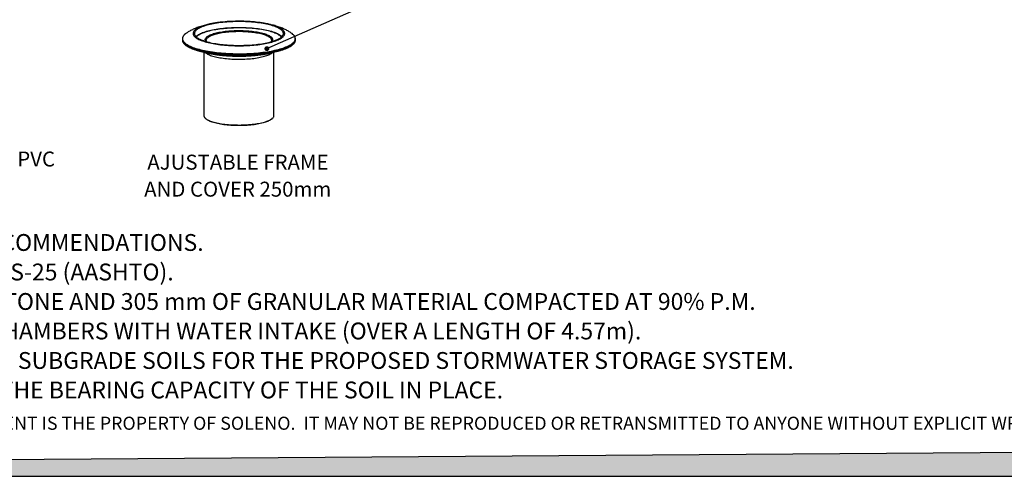
# Model space of a CAD drawing. Units: millimetres. Extents: x 648 to 27417, y 455 to 16615.
# Drawn here: x 9422 to 18473, y 455 to 4657 of the extents above; entities that cross this region are included whole.
import ezdxf

# ---------------------------------------------------------------- set-up
doc = ezdxf.new("R2010")
doc.units = ezdxf.units.MM
doc.header["$LTSCALE"] = 65
doc.layers.add('FORMAT', color=7, linetype='Continuous')
doc.styles.add('SLDTEXTSTYLE0', font='TXT', dxfattribs={"width": 0.7, "bigfont": 'bigfont'})
doc.styles.add('SLDTEXTSTYLE1', font='TXT', dxfattribs={"width": 0.7})
doc.dimstyles.new('SLDDIMSTYLE0', dxfattribs={"dimtxt": 0.18, "dimasz": 45.155556, "dimexe": 0, "dimexo": 0.0625, "dimgap": 0, "dimtad": 0, "dimtih": 1, "dimtoh": 1, "dimdec": 0, "dimrnd": 1e-09, "dimzin": 0, "dimdsep": 46, "dimtxsty": 'Standard', "dimblk1": 'DOT', "dimblk2": 'DOT', "dimsah": 1, "dimcen": 0.09, "dimadec": 0, "dimazin": 0, "dimtfac": 45.155556, "dimtdec": 0, "dimtofl": 0, "dimtmove": 0, "dimatfit": 3, "dimldrblk": 'DOT', "dimfxl": 1, "dimfrac": 2, "dimtolj": 1, "dimtzin": 0, "dimarcsym": 0})

# ---------------------------------------------------------------- blocks, each defined once
blk = doc.blocks.new('_Dot')
at = {"color": 0, "linetype": 'ByBlock', "lineweight": -2}
blk.add_line((-0.5, 0), (-1, 0), dxfattribs=at)
at = {"color": 0, "linetype": 'ByBlock', "const_width": 0.5}
blk.add_lwpolyline([(-0.25, 0, 1), (0.25, 0, 1)], format="xyb", close=True, dxfattribs=at)

msp = doc.modelspace()

# ---------------------------------------------------------------- hatches: boundary and pattern name
at = {"layer": 'FORMAT', "true_color": 0x00a55e}
msp.add_hatch(color=114, dxfattribs=at).paths.add_polyline_path([(27417, 739.07), (648.42, 545.81), (648.42, 455.4), (27417, 455.4)], flags=0)

# ---------------------------------------------------------------- linework, layer by layer
at = {"color": 7, "linetype": 'Continuous', "lineweight": 25}
for p, q in [((10917.17, 4478.98), (10917.17, 4471.03)), ((11957.3, 4471.03), (11957.3, 4478.98)), ((11115.29, 4358.39), (11115.29, 3773.94)), ((11759.18, 3773.94), (11759.18, 4358.39)), ((11127.99, 3749.95), (11135.92, 3742.61)), ((11738.55, 3742.61), (11746.48, 3749.95))]:
    msp.add_line(p, q, dxfattribs=at)
at = {"color": 7, "linetype": 'Continuous', "lineweight": 25, "flags": 128}
for points in [[(11139.54, 4449.74), (11153.71, 4446.11), (11168.5, 4442.67), (11183.87, 4439.41), (11199.79, 4436.35), (11216.22, 4433.49), (11233.13, 4430.84), (11250.48, 4428.41), (11268.24, 4426.19), (11286.36, 4424.19), (11304.81, 4422.43), (11323.55, 4420.89), (11342.53, 4419.59), (11361.72, 4418.53), (11381.07, 4417.71), (11400.54, 4417.13), (11420.1, 4416.8), (11439.69, 4416.7), (11459.27, 4416.86), (11478.81, 4417.25), (11498.25, 4417.89), (11517.57, 4418.77), (11536.71, 4419.9), (11555.63, 4421.25), (11574.3, 4422.85), (11592.67, 4424.67), (11610.71, 4426.72), (11628.37, 4429), (11645.61, 4431.49), (11662.41, 4434.19), (11678.71, 4437.1), (11694.5, 4440.21), (11709.72, 4443.51), (11724.36, 4447), (11738.38, 4450.67), (11751.74, 4454.51), (11764.42, 4458.51), (11776.39, 4462.67), (11787.63, 4466.97), (11798.11, 4471.4), (11807.81, 4475.96), (11816.7, 4480.64), (11824.77, 4485.42), (11832.01, 4490.3), (11838.39, 4495.26), (11843.9, 4500.3), (11848.52, 4505.4), (11852.26, 4510.55), (11855.1, 4515.75), (11857.04, 4520.97), (11858.06, 4526.21), (11858.18, 4531.46), (11857.38, 4536.71), (11855.67, 4541.94), (11853.06, 4547.14), (11849.54, 4552.3), (11845.14, 4557.42), (11839.85, 4562.47), (11833.68, 4567.45), (11826.66, 4572.35), (11818.8, 4577.16), (11810.11, 4581.87), (11800.61, 4586.46), (11790.32, 4590.92), (11779.27, 4595.26), (11767.48, 4599.45), (11754.97, 4603.49), (11741.78, 4607.37), (11727.92, 4611.08), (11713.44, 4614.62), (11698.36, 4617.97), (11682.71, 4621.13), (11666.53, 4624.09), (11649.86, 4626.84), (11632.72, 4629.39), (11615.16, 4631.72), (11597.22, 4633.82), (11578.92, 4635.71), (11560.33, 4637.36), (11541.46, 4638.77), (11522.37, 4639.96), (11503.1, 4640.9), (11483.68, 4641.6), (11464.16, 4642.05), (11444.58, 4642.27), (11424.99, 4642.24), (11405.43, 4641.96), (11385.93, 4641.44), (11366.54, 4640.68), (11347.31, 4639.68), (11328.27, 4638.44), (11309.47, 4636.97), (11290.94, 4635.26), (11272.74, 4633.32), (11254.88, 4631.16), (11237.43, 4628.77), (11220.4, 4626.18), (11203.85, 4623.37), (11187.8, 4620.36), (11172.29, 4617.15), (11157.35, 4613.75), (11143.02, 4610.17), (11129.33, 4606.42), (11116.31, 4602.5), (11103.98, 4598.42), (11092.37, 4594.19), (11081.51, 4589.82), (11071.42, 4585.32), (11062.12, 4580.7), (11053.63, 4575.97), (11045.98, 4571.14), (11039.17, 4566.21), (11033.22, 4561.21), (11028.15, 4556.14), (11023.97, 4551.02), (11020.68, 4545.84), (11018.29, 4540.63), (11016.81, 4535.4), (11016.24, 4530.15), (11016.58, 4524.9), (11017.83, 4519.66), (11019.99, 4514.45), (11023.06, 4509.26), (11027.02, 4504.12), (11031.87, 4499.04), (11037.6, 4494.02), (11044.19, 4489.07), (11051.64, 4484.22), (11059.92, 4479.46), (11069.02, 4474.81), (11078.91, 4470.28), (11089.58, 4465.88), (11101.01, 4461.61), (11113.16, 4457.5), (11126.01, 4453.53), (11139.54, 4449.74)], [(11148.3, 4452.08), (11162.26, 4448.51), (11176.84, 4445.13), (11192.01, 4441.93), (11207.72, 4438.92), (11223.94, 4436.12), (11240.63, 4433.52), (11257.77, 4431.14), (11275.31, 4428.98), (11293.2, 4427.05), (11311.42, 4425.34), (11329.92, 4423.86), (11348.66, 4422.62), (11367.6, 4421.62), (11386.69, 4420.86), (11405.9, 4420.34), (11425.17, 4420.07), (11444.47, 4420.04), (11463.76, 4420.25), (11482.99, 4420.71), (11502.11, 4421.41), (11521.09, 4422.35), (11539.88, 4423.53), (11558.45, 4424.95), (11576.74, 4426.6), (11594.72, 4428.48), (11612.35, 4430.58), (11629.59, 4432.91), (11646.4, 4435.45), (11662.75, 4438.2), (11678.59, 4441.16), (11693.89, 4444.31), (11708.62, 4447.65), (11722.74, 4451.17), (11736.23, 4454.87), (11749.05, 4458.74), (11761.17, 4462.76), (11772.57, 4466.94), (11783.23, 4471.25), (11793.11, 4475.69), (11802.19, 4480.25), (11810.47, 4484.93), (11817.91, 4489.7), (11824.5, 4494.56), (11830.22, 4499.5), (11835.07, 4504.5), (11839.03, 4509.56), (11842.1, 4514.67), (11844.26, 4519.81), (11845.51, 4524.97), (11845.85, 4530.14), (11845.28, 4535.31), (11843.8, 4540.47), (11841.41, 4545.6), (11838.12, 4550.69), (11833.94, 4555.74), (11828.87, 4560.73), (11822.93, 4565.65), (11816.12, 4570.49), (11808.48, 4575.24), (11800, 4579.88), (11790.71, 4584.42), (11780.63, 4588.83), (11769.79, 4593.11), (11758.21, 4597.24), (11745.91, 4601.23), (11732.92, 4605.05), (11719.27, 4608.71), (11704.99, 4612.19), (11690.12, 4615.49), (11674.68, 4618.59), (11658.71, 4621.49), (11642.24, 4624.19), (11625.32, 4626.68), (11607.98, 4628.95), (11590.26, 4631), (11572.2, 4632.82), (11553.83, 4634.42), (11535.21, 4635.77), (11516.36, 4636.9), (11497.34, 4637.78), (11478.19, 4638.42), (11458.94, 4638.81), (11439.65, 4638.97), (11420.35, 4638.87), (11401.09, 4638.54), (11381.91, 4637.96), (11362.85, 4637.14), (11343.96, 4636.08), (11325.27, 4634.78), (11306.84, 4633.24), (11288.7, 4631.48), (11270.89, 4629.49), (11253.45, 4627.27), (11236.42, 4624.84), (11219.84, 4622.19), (11203.74, 4619.33), (11188.16, 4616.28), (11173.14, 4613.03), (11158.71, 4609.6), (11144.9, 4605.98), (11131.75, 4602.2), (11119.27, 4598.25), (11107.51, 4594.15), (11096.48, 4589.91), (11086.21, 4585.53), (11076.72, 4581.03), (11068.04, 4576.41), (11060.18, 4571.69), (11053.16, 4566.87), (11047.01, 4561.97), (11041.72, 4556.99), (11037.31, 4551.96), (11033.8, 4546.87), (11031.18, 4541.75), (11029.48, 4536.6), (11028.68, 4531.43), (11028.79, 4526.26), (11029.82, 4521.1), (11031.75, 4515.95), (11034.59, 4510.84), (11038.33, 4505.76), (11042.96, 4500.74), (11048.46, 4495.79), (11054.84, 4490.91), (11062.07, 4486.11), (11070.13, 4481.41), (11079.02, 4476.82), (11088.7, 4472.35), (11099.16, 4468), (11110.38, 4463.79), (11122.33, 4459.73), (11134.97, 4455.83), (11148.3, 4452.08)], [(11042.87, 4500.82), (11047.1, 4505.46), (11052.52, 4510.4), (11058.81, 4515.27), (11065.95, 4520.05), (11073.94, 4524.73), (11082.74, 4529.31), (11092.36, 4533.77), (11102.75, 4538.1), (11113.9, 4542.3), (11125.78, 4546.35), (11138.37, 4550.24), (11151.64, 4553.97), (11165.55, 4557.52), (11180.08, 4560.89), (11195.19, 4564.08), (11210.85, 4567.06), (11227.02, 4569.85), (11243.67, 4572.42), (11260.76, 4574.78), (11278.24, 4576.92), (11296.09, 4578.84), (11314.26, 4580.52), (11332.7, 4581.97), (11351.38, 4583.19), (11370.26, 4584.16), (11389.29, 4584.89), (11408.42, 4585.38), (11427.62, 4585.63), (11446.85, 4585.63), (11466.05, 4585.38), (11485.19, 4584.89), (11504.21, 4584.16), (11523.09, 4583.19), (11541.77, 4581.97), (11560.22, 4580.52), (11578.38, 4578.84), (11596.23, 4576.92), (11613.72, 4574.78), (11630.8, 4572.42), (11647.45, 4569.85), (11663.62, 4567.06), (11679.28, 4564.08), (11694.39, 4560.89), (11708.92, 4557.52), (11722.83, 4553.97), (11736.1, 4550.24), (11748.69, 4546.35), (11760.57, 4542.3), (11771.72, 4538.1), (11782.12, 4533.77), (11791.73, 4529.31), (11800.54, 4524.73), (11808.52, 4520.05), (11815.67, 4515.27), (11821.95, 4510.4), (11827.37, 4505.46), (11831.6, 4500.82)], [(11237.62, 4566.62), (11225.7, 4564.71), (11209.68, 4561.88), (11194.18, 4558.86), (11179.24, 4555.64), (11164.9, 4552.23), (11151.18, 4548.64), (11138.12, 4544.88), (11125.74, 4540.96), (11114.09, 4536.88), (11103.17, 4532.66), (11093.03, 4528.3), (11083.67, 4523.81), (11075.13, 4519.22), (11067.43, 4514.51), (11060.57, 4509.72), (11054.58, 4504.84), (11049.47, 4499.88), (11046.97, 4497.05)], [(11135.07, 4455.8), (11134.59, 4456.39), (11131.48, 4460.85), (11129.3, 4465.34), (11128.03, 4469.86), (11127.68, 4474.39), (11128.26, 4478.92), (11129.76, 4483.43), (11132.17, 4487.91), (11135.5, 4492.35), (11139.73, 4496.74), (11144.85, 4501.06), (11150.83, 4505.3), (11157.68, 4509.44), (11165.36, 4513.48), (11173.84, 4517.4), (11183.12, 4521.18), (11193.15, 4524.83), (11203.91, 4528.33), (11215.37, 4531.66), (11227.49, 4534.82), (11240.24, 4537.8), (11253.57, 4540.58), (11267.46, 4543.17), (11281.84, 4545.55), (11296.7, 4547.72), (11311.97, 4549.66), (11327.62, 4551.38), (11343.59, 4552.87), (11359.84, 4554.12), (11376.33, 4555.13), (11392.99, 4555.9), (11409.79, 4556.43), (11426.67, 4556.71), (11443.58, 4556.74), (11460.47, 4556.52), (11477.29, 4556.06), (11494, 4555.35), (11510.53, 4554.4), (11526.84, 4553.21), (11542.89, 4551.78), (11558.62, 4550.11), (11573.99, 4548.22), (11588.96, 4546.11), (11603.46, 4543.78), (11617.48, 4541.25), (11630.95, 4538.51), (11643.85, 4535.58), (11656.13, 4532.46)], [(11650.29, 4522.95), (11638.23, 4526.01), (11625.56, 4528.88), (11612.32, 4531.56), (11598.54, 4534.05), (11584.28, 4536.33), (11569.57, 4538.39), (11554.46, 4540.23), (11538.99, 4541.85), (11523.21, 4543.24), (11507.17, 4544.39), (11490.92, 4545.3), (11474.51, 4545.97), (11457.98, 4546.4), (11441.39, 4546.58), (11424.78, 4546.52), (11408.22, 4546.22), (11391.74, 4545.67), (11375.4, 4544.87), (11359.25, 4543.84), (11343.34, 4542.57), (11327.71, 4541.07), (11312.41, 4539.34), (11297.49, 4537.38), (11283, 4535.21), (11268.98, 4532.83), (11255.46, 4530.25), (11242.5, 4527.47), (11230.13, 4524.5), (11218.39, 4521.35), (11207.31, 4518.04), (11196.93, 4514.57), (11187.29, 4510.95), (11178.4, 4507.19), (11170.29, 4503.31), (11163, 4499.31), (11156.54, 4495.21), (11150.93, 4491.02), (11146.2, 4486.76), (11142.34, 4482.43), (11139.38, 4478.06), (11137.33, 4473.64), (11136.19, 4469.2), (11135.93, 4465.75)], [(11620.01, 4569.08), (11611, 4570.28), (11593.54, 4572.4), (11575.72, 4574.3), (11557.58, 4575.96), (11539.16, 4577.39), (11520.51, 4578.58), (11501.67, 4579.53), (11482.68, 4580.23), (11463.58, 4580.69), (11444.43, 4580.91), (11425.25, 4580.88), (11406.11, 4580.6), (11387.03, 4580.08), (11368.08, 4579.31), (11349.28, 4578.3), (11330.68, 4577.05), (11312.33, 4575.57), (11294.26, 4573.84), (11276.53, 4571.89), (11259.16, 4569.72), (11242.21, 4567.32), (11237.62, 4566.62)], [(11719.93, 4549.56), (11706.05, 4553.1), (11691.55, 4556.46), (11676.47, 4559.63), (11660.84, 4562.61), (11644.69, 4565.38), (11628.07, 4567.94), (11620.01, 4569.08)], [(11656.13, 4532.46), (11667.76, 4529.17), (11678.7, 4525.72), (11688.91, 4522.11), (11698.38, 4518.36), (11707.07, 4514.47), (11714.95, 4510.46), (11722.01, 4506.34), (11728.21, 4502.13), (11733.55, 4497.83), (11738, 4493.46), (11741.55, 4489.03), (11744.2, 4484.55), (11745.93, 4480.05), (11746.73, 4475.52), (11746.62, 4470.99), (11745.58, 4466.47), (11743.62, 4461.97), (11740.75, 4457.5), (11739.4, 4455.8)], [(11827.5, 4497.05), (11823.81, 4501.13), (11818.48, 4506.06), (11812.27, 4510.92), (11805.2, 4515.7), (11797.28, 4520.38), (11788.54, 4524.95), (11778.98, 4529.4), (11768.64, 4533.73), (11757.54, 4537.91), (11745.7, 4541.95), (11733.16, 4545.84), (11719.93, 4549.56)], [(10917.17, 4471.03), (10917.43, 4466.65), (10918.04, 4462.97)], [(10918.04, 4470.92), (10918.57, 4468.78), (10920.62, 4462.97), (10923.57, 4457.19), (10927.43, 4451.44), (10932.18, 4445.75), (10937.82, 4440.11), (10944.33, 4434.54), (10951.71, 4429.05), (10959.94, 4423.65), (10969.01, 4418.34), (10978.9, 4413.14), (10989.59, 4408.06), (11001.07, 4403.1), (11013.32, 4398.27), (11026.3, 4393.59), (11040.01, 4389.05), (11054.42, 4384.67), (11069.49, 4380.46)], [(10918.04, 4462.97), (10918.57, 4460.83), (10920.62, 4455.02), (10923.57, 4449.23), (10927.43, 4443.49), (10932.18, 4437.8), (10937.82, 4432.16), (10944.33, 4426.59), (10951.71, 4421.1), (10959.94, 4415.7), (10969.01, 4410.39), (10978.9, 4405.19), (10989.59, 4400.11), (11001.07, 4395.15), (11013.32, 4390.32), (11026.3, 4385.63), (11040.01, 4381.1), (11054.42, 4376.72), (11069.49, 4372.51)], [(10938.08, 4519.66), (10937.45, 4519.06), (10932.09, 4513.38), (10927.62, 4507.65), (10924.07, 4501.87), (10921.43, 4496.06), (10919.7, 4490.22), (10918.89, 4484.37), (10919.01, 4478.51), (10920.04, 4472.66), (10922, 4466.83), (10924.87, 4461.02), (10928.66, 4455.25), (10933.34, 4449.53), (10938.93, 4443.87), (10945.4, 4438.28), (10952.74, 4432.76), (10960.94, 4427.33), (10970, 4422), (10979.88, 4416.78), (10990.58, 4411.67), (11002.07, 4406.69), (11014.33, 4401.84), (11027.35, 4397.14), (11041.09, 4392.58), (11055.54, 4388.19), (11070.67, 4383.96)], [(11069.49, 4380.46), (11085.22, 4376.42), (11101.56, 4372.56), (11118.48, 4368.89), (11135.97, 4365.41), (11153.99, 4362.13), (11172.5, 4359.06), (11191.48, 4356.19), (11210.89, 4353.54), (11230.69, 4351.11), (11250.86, 4348.91), (11271.36, 4346.93), (11292.14, 4345.18), (11313.18, 4343.67), (11334.44, 4342.4), (11355.88, 4341.37), (11377.46, 4340.58), (11399.15, 4340.03), (11420.9, 4339.72), (11442.68, 4339.66), (11464.45, 4339.84), (11486.18, 4340.27), (11507.82, 4340.94), (11529.33, 4341.85), (11550.68, 4343.01), (11571.84, 4344.4), (11592.76, 4346.03), (11613.4, 4347.89), (11633.74, 4349.98), (11653.73, 4352.3), (11673.34, 4354.84), (11692.54, 4357.6), (11711.29, 4360.57), (11729.56, 4363.75), (11747.31, 4367.13), (11764.52, 4370.7), (11781.16, 4374.47), (11797.2, 4378.42), (11812.6, 4382.55), (11827.34, 4386.84), (11841.4, 4391.3), (11854.75, 4395.91), (11867.37, 4400.67), (11879.24, 4405.56), (11890.32, 4410.59), (11900.62, 4415.73), (11910.1, 4420.98), (11918.75, 4426.34), (11926.56, 4431.79), (11933.5, 4437.32), (11939.58, 4442.92), (11944.78, 4448.59), (11949.08, 4454.31), (11952.49, 4460.07), (11954.99, 4465.87), (11956.43, 4470.92)], [(11069.49, 4372.51), (11085.22, 4368.47), (11101.56, 4364.61), (11118.48, 4360.94), (11135.97, 4357.46), (11153.99, 4354.18), (11172.5, 4351.1), (11191.48, 4348.24), (11210.89, 4345.59), (11230.69, 4343.16), (11250.86, 4340.95), (11271.36, 4338.98), (11292.14, 4337.23), (11313.18, 4335.72), (11334.44, 4334.45), (11355.88, 4333.41), (11377.46, 4332.62), (11399.15, 4332.07), (11420.9, 4331.77), (11442.68, 4331.71), (11464.45, 4331.89), (11486.18, 4332.32), (11507.82, 4332.99), (11529.33, 4333.9), (11550.68, 4335.05), (11571.84, 4336.45), (11592.76, 4338.08), (11613.4, 4339.94), (11633.74, 4342.03), (11653.73, 4344.35), (11673.34, 4346.89), (11692.54, 4349.64), (11711.29, 4352.61), (11729.56, 4355.79), (11747.31, 4359.17), (11764.52, 4362.75), (11781.16, 4366.52), (11797.2, 4370.47), (11812.6, 4374.59), (11827.34, 4378.89), (11841.4, 4383.35), (11854.75, 4387.96), (11867.37, 4392.71), (11879.24, 4397.61), (11890.32, 4402.63), (11900.62, 4407.78), (11910.1, 4413.03), (11918.75, 4418.39), (11926.56, 4423.83), (11933.5, 4429.36), (11939.58, 4434.97), (11944.78, 4440.64), (11949.08, 4446.36), (11952.49, 4452.12), (11954.99, 4457.92), (11956.43, 4462.97)], [(11070.67, 4383.96), (11086.45, 4379.91), (11102.85, 4376.04), (11119.85, 4372.35), (11137.41, 4368.87), (11155.5, 4365.58), (11174.1, 4362.5), (11193.16, 4359.64), (11212.66, 4356.99), (11232.56, 4354.57), (11252.82, 4352.37), (11273.41, 4350.4), (11294.28, 4348.67), (11315.42, 4347.17), (11336.77, 4345.91), (11358.3, 4344.9), (11379.97, 4344.13), (11401.74, 4343.61), (11423.57, 4343.33), (11445.43, 4343.3), (11467.28, 4343.51), (11489.07, 4343.98), (11510.77, 4344.69), (11532.34, 4345.64), (11553.73, 4346.83), (11574.93, 4348.27), (11595.87, 4349.94), (11616.54, 4351.85), (11636.88, 4353.99), (11656.88, 4356.36), (11676.48, 4358.96), (11695.65, 4361.77), (11714.37, 4364.79), (11732.59, 4368.03), (11750.29, 4371.46), (11767.43, 4375.1), (11783.98, 4378.92), (11799.92, 4382.93), (11815.21, 4387.12), (11829.84, 4391.47), (11843.76, 4395.98), (11856.96, 4400.65), (11869.41, 4405.46), (11881.1, 4410.41), (11891.99, 4415.49), (11902.08, 4420.69), (11911.34, 4425.99), (11919.76, 4431.4), (11927.32, 4436.89), (11934.01, 4442.47), (11939.82, 4448.11), (11944.73, 4453.82), (11948.74, 4459.57), (11951.84, 4465.37), (11954.03, 4471.2), (11955.29, 4477.05), (11955.64, 4482.9), (11955.06, 4488.76), (11953.56, 4494.6), (11951.15, 4500.42), (11947.82, 4506.21), (11943.59, 4511.95), (11938.45, 4517.64), (11934.05, 4521.84)], [(11738.54, 4465.9), (11738.52, 4466.98), (11737.83, 4471.42), (11736.23, 4475.85), (11733.72, 4480.25), (11730.32, 4484.6), (11726.02, 4488.9), (11720.84, 4493.13), (11714.81, 4497.27), (11707.93, 4501.32), (11700.23, 4505.26), (11691.73, 4509.08), (11682.45, 4512.77), (11672.44, 4516.32), (11661.71, 4519.72), (11650.29, 4522.95)], [(11128.52, 4354.63), (11130.26, 4353.11), (11135.86, 4348.77), (11142.32, 4344.52), (11149.61, 4340.36), (11157.71, 4336.31), (11166.61, 4332.39), (11176.27, 4328.6), (11186.68, 4324.95), (11197.79, 4321.45), (11209.59, 4318.12)], [(11209.59, 4318.12), (11222.03, 4314.96), (11235.07, 4311.98), (11248.7, 4309.19), (11262.85, 4306.6), (11277.5, 4304.22), (11292.61, 4302.05), (11308.12, 4300.1), (11324, 4298.37), (11340.2, 4296.87), (11356.67, 4295.6), (11373.38, 4294.57), (11390.26, 4293.78), (11407.28, 4293.23), (11424.38, 4292.92), (11441.52, 4292.86), (11458.65, 4293.05), (11475.72, 4293.47), (11492.67, 4294.14), (11509.47, 4295.05), (11526.07, 4296.2), (11542.41, 4297.59), (11558.46, 4299.2), (11574.16, 4301.04), (11589.47, 4303.11), (11604.35, 4305.39), (11618.76, 4307.87), (11632.66, 4310.56), (11646, 4313.45), (11658.74, 4316.52), (11670.87, 4319.76), (11682.32, 4323.18), (11693.09, 4326.75), (11703.12, 4330.47), (11712.41, 4334.33), (11720.91, 4338.32), (11728.61, 4342.42), (11735.49, 4346.63), (11741.52, 4350.93), (11745.99, 4354.67)], [(11421.27, 4328.86), (11423.64, 4328.84), (11445.4, 4328.81), (11467.14, 4329.02), (11488.84, 4329.49), (11508.93, 4330.13)], [(11115.29, 3773.94), (11115.55, 3770.49), (11116.69, 3765.91), (11118.74, 3761.35), (11121.69, 3756.83), (11125.53, 3752.35), (11130.26, 3747.94), (11135.86, 3743.6), (11142.32, 3739.34), (11149.61, 3735.19), (11157.71, 3731.14), (11166.61, 3727.22), (11176.27, 3723.42), (11186.68, 3719.78), (11197.79, 3716.28), (11209.59, 3712.95)], [(11215.42, 3706.56), (11203.74, 3709.86), (11192.74, 3713.33), (11182.46, 3716.95), (11172.93, 3720.72), (11164.17, 3724.62), (11156.21, 3728.64), (11149.08, 3732.77), (11142.79, 3737), (11137.36, 3741.32), (11135.92, 3742.61)], [(11209.59, 3712.95), (11222.03, 3709.79), (11235.07, 3706.81), (11248.7, 3704.02), (11262.85, 3701.43), (11277.5, 3699.05), (11292.61, 3696.88), (11308.12, 3694.92), (11324, 3693.2), (11340.2, 3691.7), (11356.67, 3690.43), (11373.38, 3689.4), (11390.26, 3688.61), (11407.28, 3688.06), (11424.38, 3687.75), (11441.52, 3687.69), (11458.65, 3687.88), (11475.72, 3688.3), (11492.67, 3688.97), (11509.47, 3689.88), (11526.07, 3691.03), (11542.41, 3692.42), (11558.46, 3694.03), (11574.16, 3695.87), (11589.47, 3697.94), (11604.35, 3700.22), (11618.76, 3702.7), (11632.66, 3705.39), (11646, 3708.28), (11658.74, 3711.35), (11670.87, 3714.59), (11682.32, 3718.01), (11693.09, 3721.58), (11703.12, 3725.3), (11712.41, 3729.16), (11720.91, 3733.15), (11728.61, 3737.25), (11735.49, 3741.46), (11741.52, 3745.76), (11746.68, 3750.14), (11750.97, 3754.58), (11754.37, 3759.08), (11756.87, 3763.63), (11758.47, 3768.2), (11759.15, 3772.79), (11759.18, 3773.94)], [(11738.55, 3742.61), (11737.11, 3741.32), (11731.68, 3737), (11725.4, 3732.77), (11718.26, 3728.64), (11710.3, 3724.62), (11701.55, 3720.72), (11692.01, 3716.95), (11681.73, 3713.33), (11670.73, 3709.86), (11659.05, 3706.56), (11646.71, 3703.43), (11633.77, 3700.48), (11620.24, 3697.73), (11606.18, 3695.17), (11591.62, 3692.83), (11576.61, 3690.69), (11561.19, 3688.78), (11545.41, 3687.1), (11529.31, 3685.64), (11512.94, 3684.43), (11496.35, 3683.45), (11479.58, 3682.71), (11462.69, 3682.22), (11445.73, 3681.97), (11428.74, 3681.97), (11411.78, 3682.22), (11394.89, 3682.71), (11378.12, 3683.45), (11361.53, 3684.43), (11345.16, 3685.64), (11329.06, 3687.1), (11313.28, 3688.78), (11297.86, 3690.69), (11282.85, 3692.83), (11268.29, 3695.17), (11254.23, 3697.73), (11240.71, 3700.48), (11227.76, 3703.43), (11215.42, 3706.56)]]:
    msp.add_lwpolyline(points, dxfattribs=at)
at = {"color": 7, "linetype": 'Continuous', "lineweight": 25}
for centre, radius, start, end in [((11029.76, 4421.96), 133.98, 123.347676, 133.178696), ((11843.91, 4420.73), 135.45, 48.281074, 56.716532), ((10955.1, 4478.99), 37.93, 166.660498, 192.275672), ((11919.38, 4478.99), 37.92, 347.72056, 13.407423), ((11919.18, 4471.07), 38.12, 347.727693, 359.936473)]:
    msp.add_arc(centre, radius, start, end, dxfattribs=at)
for points, knots in [([(11255.31, 4631.19), (11254.05, 4631.04), (11245.95, 4630.06), (11231.18, 4627.93), (11210.9, 4624.77), (11190.57, 4621.18), (11170.09, 4617.14), (11149.4, 4612.59), (11128.43, 4607.45), (11107.1, 4601.61), (11085.41, 4594.97), (11064.39, 4587.76), (11044.57, 4580.17), (11026.4, 4572.47), (11009.36, 4564.51), (10993.34, 4556.31), (10978.21, 4547.81), (10965.9, 4540.38), (10958.7, 4535.54), (10956.2, 4533.85)], [0, 0, 0, 0, 0.0111647, 0.071465, 0.1327942, 0.1953729, 0.2594663, 0.3253884, 0.3934925, 0.4641197, 0.5374459, 0.6131373, 0.6806656, 0.7448899, 0.8056835, 0.86342, 0.9186078, 0.9717375, 1, 1, 1, 1]), ([(11279.9, 4634.07), (11277.16, 4633.79), (11270.12, 4633.06), (11263.2, 4632.18), (11258.97, 4631.64)], [0, 0, 0, 0, 0.388035, 1, 1, 1, 1]), ([(11598.43, 4633.69), (11598.35, 4633.7), (11598.16, 4633.72), (11597.97, 4633.74), (11597.87, 4633.75)], [0, 0, 0, 0, 0.46279132, 1, 1, 1, 1]), ([(11917.97, 4534.08), (11914.41, 4536.44), (11906.17, 4541.89), (11892.84, 4549.79), (11877.84, 4558.05), (11862, 4566.01), (11845.2, 4573.73), (11827.28, 4581.22), (11808.16, 4588.44), (11787.89, 4595.34), (11766.76, 4601.79), (11745.21, 4607.67), (11723.64, 4612.93), (11702.27, 4617.58), (11681.15, 4621.7), (11660.22, 4625.3), (11644.72, 4627.75), (11636.11, 4628.91), (11634.51, 4629.13)], [0, 0, 0, 0, 0.0421361, 0.0974275, 0.1546993, 0.2144339, 0.2771598, 0.3433701, 0.4133244, 0.4866951, 0.5622452, 0.6376677, 0.7113583, 0.7828003, 0.8520414, 0.9193483, 0.9850278, 1, 1, 1, 1]), ([(10918.13, 4462.16), (10918.62, 4460.25), (10919.61, 4456.4), (10922.12, 4450.69), (10925.39, 4444.99), (10929.5, 4439.34), (10934.44, 4433.74), (10940.19, 4428.21), (10946.74, 4422.76), (10954.08, 4417.4), (10962.18, 4412.15), (10971.03, 4407.01), (10980.61, 4401.98), (10990.9, 4397.08), (11001.89, 4392.31), (11013.56, 4387.66), (11025.89, 4383.16), (11038.86, 4378.8), (11052.45, 4374.59), (11063.4, 4371.45), (11069.81, 4369.72), (11071.35, 4369.3)], [0, 0, 0, 0, 0.0520004, 0.1047695, 0.1581588, 0.2121897, 0.2667567, 0.3216975, 0.3768545, 0.4321077, 0.4873739, 0.5426057, 0.597787, 0.6529131, 0.7079851, 0.7630068, 0.8179833, 0.87292, 0.9278218, 0.9826931, 1, 1, 1, 1]), ([(10937.7, 4519.27), (10936.75, 4518.39), (10933.82, 4515.65), (10929.77, 4510.97), (10925.51, 4505.22), (10922.16, 4499.4), (10919.7, 4493.87), (10918.78, 4490.24), (10918.36, 4488.61)], [0, 0, 0, 0, 0.0911465, 0.2815712, 0.4712847, 0.6597237, 0.8462846, 1, 1, 1, 1]), ([(11140.54, 4454.28), (11139.86, 4455.21), (11138.38, 4457.24), (11136.99, 4460.17), (11136.08, 4463.05), (11136, 4464.88), (11135.95, 4465.79)], [0, 0, 0, 0, 0.2170297, 0.4729537, 0.7390899, 1, 1, 1, 1]), ([(11509.46, 4330.06), (11511.76, 4330.14), (11520.89, 4330.46), (11536.7, 4331.24), (11556.88, 4332.4), (11576.86, 4333.79), (11596.62, 4335.38), (11616.12, 4337.19), (11635.35, 4339.21), (11654.26, 4341.43), (11672.83, 4343.85), (11691.04, 4346.47), (11708.84, 4349.28), (11726.21, 4352.28), (11743.13, 4355.47), (11759.57, 4358.83), (11775.5, 4362.37), (11790.9, 4366.08), (11805.75, 4369.96), (11820.02, 4373.99), (11833.69, 4378.18), (11846.74, 4382.52), (11859.15, 4387), (11870.9, 4391.61), (11881.98, 4396.36), (11892.36, 4401.24), (11902.03, 4406.24), (11910.98, 4411.35), (11919.2, 4416.58), (11926.66, 4421.93), (11933.35, 4427.38), (11939.26, 4432.94), (11944.36, 4438.59), (11948.64, 4444.33), (11952.11, 4450.14), (11954.63, 4456.01), (11956.01, 4460.02), (11956.31, 4462.08), (11956.33, 4462.16)], [0, 0, 0, 0, 0.0097923, 0.038811, 0.0678307, 0.0968517, 0.1258744, 0.1548989, 0.1839258, 0.2129554, 0.241988, 0.2710242, 0.3000646, 0.3291097, 0.3581602, 0.387217, 0.4162809, 0.445353, 0.4744346, 0.5035271, 0.532632, 0.5617514, 0.5908874, 0.6200424, 0.6492193, 0.6784209, 0.7076501, 0.7369093, 0.7661997, 0.7955195, 0.8248615, 0.8542047, 0.8835063, 0.9127045, 0.9417142, 0.9704418, 0.9988206, 1, 1, 1, 1]), ([(11738.49, 4465.89), (11738.51, 4465.7), (11738.62, 4464.39), (11738.15, 4462.18), (11736.99, 4459.04), (11735.62, 4456.46), (11734.31, 4454.81), (11733.86, 4454.24)], [0, 0, 0, 0, 0.0549166, 0.3694812, 0.6272275, 0.8717513, 1, 1, 1, 1]), ([(11941.08, 4514.95), (11940.84, 4515.23), (11938.97, 4517.4), (11936.74, 4519.59), (11934.51, 4521.47), (11934.43, 4521.53)], [0, 0, 0, 0, 0.1270151, 0.971114, 1, 1, 1, 1]), ([(11956.09, 4488.65), (11955.72, 4490.14), (11954.87, 4493.57), (11952.58, 4498.87), (11949.36, 4504.57), (11945.58, 4509.94), (11942.5, 4513.37), (11941.08, 4514.95)], [0, 0, 0, 0, 0.1641884, 0.3777906, 0.5938704, 0.8125646, 1, 1, 1, 1]), ([(11071.35, 4369.3), (11073.93, 4368.62), (11081.43, 4366.64), (11094.28, 4363.47), (11110.05, 4359.88), (11126.35, 4356.46), (11143.13, 4353.22), (11160.38, 4350.16), (11178.06, 4347.29), (11196.15, 4344.61), (11214.62, 4342.13), (11233.43, 4339.85), (11252.57, 4337.77), (11272, 4335.9), (11291.69, 4334.24), (11311.61, 4332.79), (11331.72, 4331.55), (11352.01, 4330.55), (11367.68, 4329.89), (11376.61, 4329.65), (11378.69, 4329.59)], [0, 0, 0, 0, 0.0312617, 0.0907675, 0.1502567, 0.2097267, 0.2691802, 0.3286193, 0.3880459, 0.4474616, 0.5068679, 0.566266, 0.6256571, 0.685042, 0.7444217, 0.803797, 0.8631686, 0.9225371, 0.9819031, 1, 1, 1, 1]), ([(11109.09, 4360.15), (11113.25, 4358.95), (11118.08, 4357.56), (11125.46, 4355.57), (11133.22, 4353.53), (11145.27, 4350.58), (11160.13, 4347.25), (11175.48, 4344.09), (11191.3, 4341.13), (11207.55, 4338.36), (11224.22, 4335.78), (11241.26, 4333.4), (11258.66, 4331.22), (11276.38, 4329.25), (11294.39, 4327.48), (11312.66, 4325.93), (11331.15, 4324.59), (11349.83, 4323.47), (11368.67, 4322.57), (11387.63, 4321.88), (11406.69, 4321.42), (11425.79, 4321.18), (11444.92, 4321.15), (11464.03, 4321.35), (11483.1, 4321.77), (11502.08, 4322.42), (11520.94, 4323.28), (11539.65, 4324.36), (11558.18, 4325.65), (11576.49, 4327.16), (11594.54, 4328.88), (11612.31, 4330.81), (11629.77, 4332.95), (11646.88, 4335.29), (11663.61, 4337.82), (11679.93, 4340.55), (11695.82, 4343.48), (11711.24, 4346.59), (11726.19, 4349.88), (11740.59, 4353.35), (11753.73, 4356.78), (11761.76, 4359.12), (11765.4, 4360.18)], [0, 0, 0, 0, 0.0246234, 0.0285554, 0.042244, 0.0684063, 0.0945374, 0.1206373, 0.1467103, 0.1727603, 0.1987906, 0.2248041, 0.2508031, 0.2767897, 0.3027657, 0.3287329, 0.3546926, 0.3806462, 0.4065947, 0.4325394, 0.4584812, 0.4844212, 0.5103601, 0.536299, 0.5622385, 0.5881795, 0.6141228, 0.6400696, 0.6660208, 0.6919775, 0.7179409, 0.7439124, 0.7698934, 0.7958856, 0.8218908, 0.8479112, 0.8739492, 0.9000077, 0.92609, 0.9522001, 0.9783423, 1, 1, 1, 1]), ([(11378.69, 4329.59), (11383.45, 4329.45), (11395.03, 4329.1), (11409.19, 4328.84), (11418.59, 4328.79), (11421.12, 4328.77)], [0, 0, 0, 0, 0.3370197, 0.8218211, 1, 1, 1, 1])]:
    msp.add_open_spline(points, degree=3, knots=knots, dxfattribs=at)
at = {"layer": 'FORMAT', "color": 114, "true_color": 0x00a55e}
for p, q in [((27417, 739.07), (648.42, 545.81)), ((648.42, 455.4), (27417, 455.4))]:
    msp.add_line(p, q, dxfattribs=at)

# ---------------------------------------------------------------- texts
at = {"layer": 'FORMAT'}
for s, insert, char_height, attachment_point, style in [('REDUCER 250mm - 200mm PVC', (8374.4, 3443.48), 137.5833, 2, 'SLDTEXTSTYLE1'), ('AJUSTABLE FRAME', (11428.18, 3414.48), 137.5833, 2, 'SLDTEXTSTYLE1'), ('AND COVER 250mm', (11426.29, 3166.04), 137.5833, 2, 'SLDTEXTSTYLE1'), ('INSTALLATION MUST BE MADE IN ACCORDANCE WITH THE MANUFACTURER’S RECOMMENDATIONS.', (1340.89, 2684.14), 154.7812, 1, 'SLDTEXTSTYLE0'), ('SYSTEM IS DESIGNED TO WITHSTAND TRAFFIC LOAD CL-625 (CSA-S6), H-25 AND HS-25 (AASHTO).', (1340.89, 2412.77), 154.7812, 1, 'SLDTEXTSTYLE1'), ('HS75 CHAMBERS MUST BE MINIMALLY BACKFILLED WITH 152 mm OF CRUSHED STONE AND 305 mm OF GRANULAR MATERIAL COMPACTED AT 90% P.M.', (1340.89, 2141.39), 154.78125, 1, 'SLDTEXTSTYLE1'), ('THE SCOUR PROTECTION WOVEN GEOTEXTILE 2006W IS PROVIDED UNDER ALL CHAMBERS WITH WATER INTAKE (OVER A LENGTH OF 4.57m).', (1340.89, 1870.02), 154.78125, 1, 'SLDTEXTSTYLE1'), ('SITE DESIGN ENGINEER IS RESPONSIBLE FOR ENSURING THE SUITABILITY OF THE SUBGRADE SOILS FOR THE PROPOSED STORMWATER STORAGE SYSTEM.', (1340.89, 1598.64), 154.78125, 1, 'SLDTEXTSTYLE1'), ('BEDDING THICKNESS VARIES ACCORDING TO THE BACKFILL TOTAL HEIGHT AND THE BEARING CAPACITY OF THE SOIL IN PLACE.', (1340.89, 1327.27), 154.78125, 1, 'SLDTEXTSTYLE1'), ('THIS DOCUMENT IS THE PROPERTY OF SOLENO.  IT MAY NOT BE REPRODUCED OR RETRANSMITTED TO ANYONE WITHOUT EXPLICIT WRITTEN CONSENT.', (14091.41, 1004.01), 120.38542, 2, 'SLDTEXTSTYLE1')]:
    msp.add_mtext(s, dxfattribs=dict(at, insert=insert, char_height=char_height, attachment_point=attachment_point, style=style))

# ---------------------------------------------------------------- leaders
at = {"layer": 'FORMAT', "color": 7}
msp.add_leader([(11694.29, 4390.42), (12467.77, 4732.46)], dimstyle='SLDDIMSTYLE0', dxfattribs=at)

doc.saveas('drawing.dxf')
